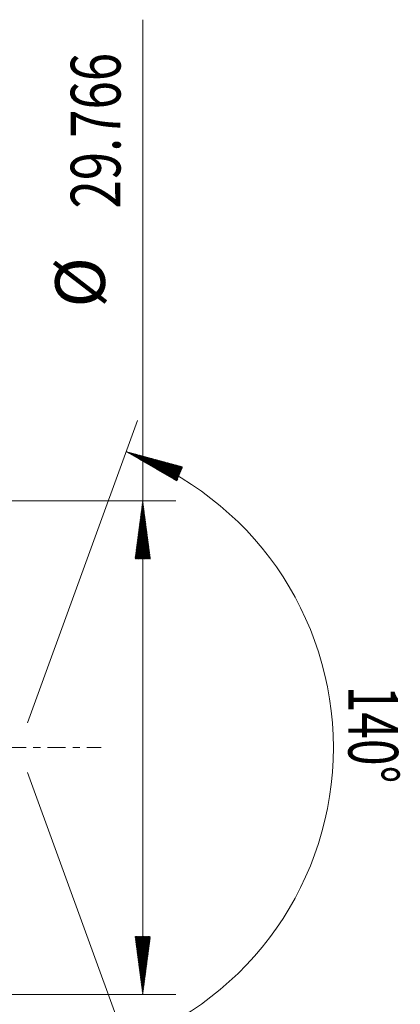
# Model space of a CAD drawing. Units: millimetres. Extents: x -72 to 208, y -68 to 44.
# Drawn here: x 185 to 208, y -15 to 44 of the extents above; entities that cross this region are included whole.
import ezdxf

# ---------------------------------------------------------------- set-up
doc = ezdxf.new("R2010")
doc.units = ezdxf.units.MM
doc.linetypes.add('CENTER', pattern=[47.5, 22, -8.5, 8.5, -8.5])
for name, color, linetype in [('2', 7, 'Continuous'), ('SK2', 7, 'Continuous'), ('SK4', 2, 'CENTER')]:
    doc.layers.add(name, color=color, linetype=linetype)
doc.styles.add('iso_b_vert', font='simplex.shx')

msp = doc.modelspace()

# ---------------------------------------------------------------- hatches: boundary and pattern name
at = {"layer": '2', "lineweight": 13}
h = msp.add_hatch(dxfattribs=at)
h.set_pattern_fill('ANSI31', color=256, scale=0.0062, style=0)
h.paths.add_polyline_path([(192.5, 14.883), (192.961, 11.383), (192.039, 11.383)])
h = msp.add_hatch(dxfattribs=at)
h.set_pattern_fill('ANSI31', color=256, scale=0.0062, style=0)
h.paths.add_polyline_path([(192.5, -14.883), (192.039, -11.383), (192.961, -11.383)])
at = {"layer": 'SK2', "lineweight": 13}
h = msp.add_hatch(dxfattribs=at)
h.set_pattern_fill('ANSI31', color=256, scale=0.0062, style=0)
h.paths.add_polyline_path([(191.498, 17.854), (194.906, 16.933), (194.552, 16.082)])

# ---------------------------------------------------------------- linework, layer by layer
at = {"layer": '2', "lineweight": 13}
for p, q in [((192.5, -14.883), (192.5, 43.908)), ((181.171, 14.883), (194.5, 14.883)), ((181.171, -14.883), (194.5, -14.883))]:
    msp.add_line(p, q, dxfattribs=at)
at = {"layer": 'SK2', "lineweight": 13}
for p, q in [((185.543, 1.492), (192.182, 19.734)), ((185.543, -1.492), (192.182, -19.734))]:
    msp.add_line(p, q, dxfattribs=at)
msp.add_arc((185, 0), 19, 290, 70, dxfattribs=at)
at = {"layer": 'SK4', "lineweight": 18, "ltscale": 0.05}
msp.add_line((-65, 0), (190, 0), dxfattribs=at)

# ---------------------------------------------------------------- texts
at = {"layer": '2', "lineweight": 18, "char_height": 3, "attachment_point": 7, "rotation": 90, "line_spacing_factor": 1.084337, "style": 'iso_b_vert'}
for s, insert in [('\\W0.7513;29.766', (191.159, 32.518)), ('%%c', (191.159, 26.541))]:
    msp.add_mtext(s, dxfattribs=dict(at, insert=insert))
at = {"layer": 'SK2', "lineweight": 18, "insert": (204.909, 3.735), "char_height": 3, "attachment_point": 7, "rotation": 270, "line_spacing_factor": 1.084337, "style": 'iso_b_vert'}
msp.add_mtext('\\W0.7071;140%%d', dxfattribs=at)

doc.saveas('drawing.dxf')
